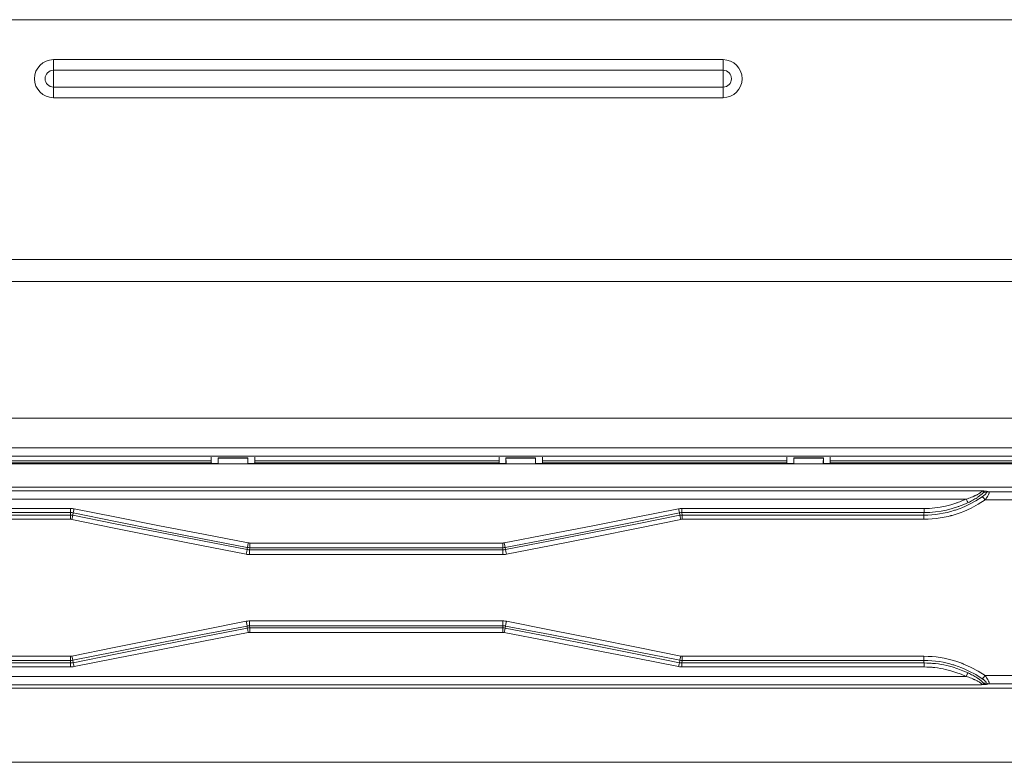
# Model space of a CAD drawing. Units: inches. Extents: x 5.5 to 37.7, y 12.6 to 27.3.
# Drawn here: x 24.9 to 33.3, y 12.6 to 18.9 of the extents above; entities that cross this region are included whole.
import ezdxf

# ---------------------------------------------------------------- set-up
doc = ezdxf.new("R2010")
doc.units = ezdxf.units.IN
doc.header["$MEASUREMENT"] = 0
doc.layers.add('Layer 1', color=7, linetype='Continuous')

msp = doc.modelspace()

# ---------------------------------------------------------------- linework, layer by layer
at = {"layer": 'Layer 1', "color": 7, "lineweight": 18}
for points in [[(18.558, 18.8594), (37.573, 18.8594)], [(25.2267, 18.5206), (30.9044, 18.5206)], [(25.2267, 18.5206), (25.2267, 18.4732), (25.2267, 18.4301)], [(30.9044, 18.5206), (30.9044, 18.4732), (30.9044, 18.4301)], [(25.2267, 18.2886), (25.2267, 18.3224), (25.2267, 18.3594), (25.2267, 18.3964), (25.2267, 18.4301)], [(30.9044, 18.4301), (25.2267, 18.4301)], [(30.9044, 18.4301), (30.9044, 18.3964), (30.9044, 18.3594), (30.9044, 18.3224), (30.9044, 18.2886)], [(25.2267, 18.2886), (25.2267, 18.2455), (25.2267, 18.1982)], [(25.2267, 18.2886), (30.9044, 18.2886)], [(30.9044, 18.2886), (30.9044, 18.2455), (30.9044, 18.1982)], [(30.9044, 18.1982), (25.2267, 18.1982)], [(37.573, 16.8264), (18.558, 16.8264)], [(18.7033, 16.6406), (37.4533, 16.6406)], [(18.7033, 15.4804), (37.4533, 15.4804)], [(18.7033, 15.2289), (37.4533, 15.2289)], [(18.7033, 15.1593), (37.4533, 15.1593)], [(24.4929, 15.1181), (26.5645, 15.1181)], [(26.5645, 15.1517), (26.5645, 15.1181)], [(26.5645, 15.1181), (26.5645, 15.1076), (26.5646, 15.1031)], [(26.623, 15.1432), (26.6231, 15.1443)], [(26.8744, 15.1432), (26.623, 15.1432)], [(26.6237, 15.0947), (26.6235, 15.1167), (26.6233, 15.1332), (26.623, 15.1432)], [(26.623, 15.1432), (26.623, 15.096)], [(26.8743, 15.1443), (26.6231, 15.1443)], [(26.8737, 15.0947), (26.8739, 15.1167), (26.8741, 15.1332), (26.8744, 15.1432)], [(26.8743, 15.1443), (26.8744, 15.1432)], [(26.8744, 15.1432), (26.8744, 15.096)], [(26.9328, 15.1031), (26.9329, 15.1076), (26.9329, 15.1181)], [(26.9329, 15.1181), (26.9329, 15.1517)], [(26.9329, 15.1181), (29.0045, 15.1181)], [(29.0045, 15.1517), (29.0045, 15.1181)], [(29.0045, 15.1181), (29.0045, 15.1076), (29.0046, 15.1031)], [(29.063, 15.1432), (29.0631, 15.1443)], [(29.3144, 15.1432), (29.063, 15.1432)], [(29.0637, 15.0947), (29.0635, 15.1167), (29.0633, 15.1332), (29.063, 15.1432)], [(29.063, 15.1432), (29.063, 15.096)], [(29.3143, 15.1443), (29.0631, 15.1443)], [(29.3137, 15.0947), (29.3139, 15.1167), (29.3141, 15.1332), (29.3144, 15.1432)], [(29.3143, 15.1443), (29.3144, 15.1432)], [(29.3144, 15.1432), (29.3144, 15.096)], [(29.3728, 15.1031), (29.3729, 15.1076), (29.3729, 15.1181)], [(29.3729, 15.1181), (29.3729, 15.1517)], [(29.3729, 15.1181), (31.4445, 15.1181)], [(31.4445, 15.1517), (31.4445, 15.1181)], [(31.4445, 15.1181), (31.4445, 15.1076), (31.4446, 15.1031)], [(31.503, 15.1432), (31.5031, 15.1443)], [(31.7544, 15.1432), (31.503, 15.1432)], [(31.5037, 15.0947), (31.5035, 15.1167), (31.5033, 15.1332), (31.503, 15.1432)], [(31.503, 15.1432), (31.503, 15.096)], [(31.7543, 15.1443), (31.5031, 15.1443)], [(31.7537, 15.0947), (31.7539, 15.1167), (31.7541, 15.1332), (31.7544, 15.1432)], [(31.7543, 15.1443), (31.7544, 15.1432)], [(31.7544, 15.1432), (31.7544, 15.096)], [(31.8128, 15.1031), (31.8129, 15.1076), (31.8129, 15.1181)], [(31.8129, 15.1181), (31.8129, 15.1517)], [(31.8129, 15.1181), (33.8845, 15.1181)], [(21.2712, 15.0947), (34.6562, 15.0947)], [(26.5646, 15.1031), (24.4928, 15.1031)], [(26.5682, 15.096), (26.5646, 15.1031)], [(26.5682, 15.096), (26.6231, 15.096)], [(26.6231, 15.096), (26.6237, 15.0947)], [(26.8737, 15.0947), (26.6237, 15.0947)], [(26.8744, 15.096), (26.8737, 15.0947)], [(26.8744, 15.096), (26.9292, 15.096)], [(26.9292, 15.096), (26.9328, 15.1031)], [(29.0046, 15.1031), (26.9328, 15.1031)], [(29.0082, 15.096), (29.0046, 15.1031)], [(29.0082, 15.096), (29.0631, 15.096)], [(29.0631, 15.096), (29.0637, 15.0947)], [(29.3137, 15.0947), (29.0637, 15.0947)], [(29.3144, 15.096), (29.3137, 15.0947)], [(29.3144, 15.096), (29.3692, 15.096)], [(29.3692, 15.096), (29.3728, 15.1031)], [(31.4446, 15.1031), (29.3728, 15.1031)], [(31.4482, 15.096), (31.4446, 15.1031)], [(31.4482, 15.096), (31.5031, 15.096)], [(31.5031, 15.096), (31.5037, 15.0947)], [(31.7537, 15.0947), (31.5037, 15.0947)], [(31.7544, 15.096), (31.7537, 15.0947)], [(31.7544, 15.096), (31.8092, 15.096)], [(31.8092, 15.096), (31.8128, 15.1031)], [(33.8846, 15.1031), (31.8128, 15.1031)], [(22.0236, 14.8951), (33.9038, 14.8951)], [(22.836, 14.865), (33.0915, 14.865)], [(32.9639, 14.7948), (32.9754, 14.7985), (32.9869, 14.8024), (32.9982, 14.8065), (33.0094, 14.8108), (33.0205, 14.8152), (33.0314, 14.8199), (33.0341, 14.8211), (33.0368, 14.8223), (33.0395, 14.8235), (33.0421, 14.8248), (33.0474, 14.8273), (33.0525, 14.8298), (33.0576, 14.8324), (33.0625, 14.835), (33.0673, 14.8376), (33.072, 14.8403), (33.0742, 14.8417), (33.0765, 14.843), (33.0786, 14.8444), (33.0807, 14.8457), (33.0827, 14.8471), (33.0846, 14.8484), (33.0864, 14.8498), (33.0881, 14.8511), (33.0889, 14.8517), (33.0897, 14.8524), (33.0905, 14.853), (33.0912, 14.8537), (33.0926, 14.855), (33.0937, 14.8562), (33.0947, 14.8574), (33.0955, 14.8585), (33.0959, 14.859), (33.0962, 14.8595), (33.0964, 14.86), (33.0965, 14.8605), (33.0966, 14.8622), (33.0957, 14.8635), (33.095, 14.864), (33.094, 14.8644), (33.0934, 14.8646), (33.0928, 14.8648), (33.0922, 14.8649), (33.0915, 14.865)], [(33.0915, 14.865), (33.0917, 14.865), (33.092, 14.865), (33.0922, 14.865), (33.0925, 14.865), (33.093, 14.865), (33.0935, 14.8649), (33.0945, 14.8649), (33.0955, 14.8649), (33.0974, 14.8648), (33.0994, 14.8648), (33.1013, 14.8647), (33.1032, 14.8646), (33.1051, 14.8645), (33.1069, 14.8645), (33.1139, 14.8641), (33.1202, 14.8637), (33.1217, 14.8636), (33.1232, 14.8635), (33.1239, 14.8635), (33.1246, 14.8634), (33.1252, 14.8633), (33.1259, 14.8633), (33.1285, 14.863), (33.1309, 14.8628), (33.133, 14.8625), (33.135, 14.8623), (33.1368, 14.862), (33.1385, 14.8617)], [(33.1138, 14.8535), (33.1129, 14.8554), (33.1114, 14.8572), (33.1104, 14.8581), (33.1093, 14.859), (33.1081, 14.8598), (33.1067, 14.8607), (33.106, 14.861), (33.1052, 14.8614), (33.1044, 14.8618), (33.1036, 14.8622), (33.1019, 14.8628), (33.1, 14.8634), (33.0981, 14.864), (33.096, 14.8644), (33.0949, 14.8646), (33.0938, 14.8647), (33.0932, 14.8648), (33.0926, 14.8649), (33.0921, 14.8649), (33.0915, 14.865)], [(33.1138, 14.8535), (33.1256, 14.8595), (33.1385, 14.8617)], [(33.1385, 14.8617), (33.1488, 14.8599), (33.1591, 14.858)], [(32.9639, 14.7948), (22.9636, 14.7948)], [(32.607, 14.6595), (32.6402, 14.6602), (32.6731, 14.6621), (32.7059, 14.6653), (32.7384, 14.6698), (32.7707, 14.6754), (32.8027, 14.6824), (32.8346, 14.6905), (32.8662, 14.6999), (32.874, 14.7024), (32.8819, 14.705), (32.8897, 14.7077), (32.8975, 14.7105), (32.913, 14.7163), (32.9284, 14.7223), (32.9586, 14.7351), (32.9882, 14.749), (33.0458, 14.7797), (33.1011, 14.8144)], [(33.1257, 14.788), (33.0676, 14.7514), (33.0075, 14.719), (32.9765, 14.7044), (32.945, 14.6909), (32.913, 14.6785), (32.8803, 14.6673), (32.8637, 14.6621), (32.847, 14.6573), (32.8428, 14.6561), (32.8386, 14.655), (32.8344, 14.6538), (32.8302, 14.6527), (32.8218, 14.6506), (32.8133, 14.6485), (32.7794, 14.6411), (32.7453, 14.635), (32.711, 14.6303), (32.6765, 14.6269), (32.6419, 14.6248), (32.607, 14.6241)], [(32.6078, 14.7149), (32.631, 14.7152), (32.6541, 14.7162), (32.6771, 14.7178), (32.6999, 14.7201), (32.7452, 14.7264), (32.79, 14.7353), (32.8344, 14.7466), (32.8782, 14.7603), (32.8837, 14.7622), (32.8891, 14.7641), (32.8946, 14.7661), (32.9, 14.7681), (32.9108, 14.7722), (32.9215, 14.7764), (32.9428, 14.7853), (32.9639, 14.7948)], [(32.9825, 14.7656), (32.9744, 14.7762), (32.9639, 14.7948)], [(33.1138, 14.8535), (33.1115, 14.8509), (33.1089, 14.8481), (33.1062, 14.8453), (33.1032, 14.8425), (33.1016, 14.841), (33.1, 14.8396), (33.0984, 14.8381), (33.0967, 14.8366), (33.0933, 14.8336), (33.0897, 14.8307), (33.0822, 14.8248), (33.0743, 14.8189), (33.0702, 14.8159), (33.066, 14.813), (33.0618, 14.8101), (33.0574, 14.8072), (33.0486, 14.8015), (33.0396, 14.796), (33.0305, 14.7906), (33.0212, 14.7853), (33.0117, 14.7802), (33.0021, 14.7752), (32.9923, 14.7703), (32.9825, 14.7656)], [(33.1011, 14.8144), (33.1048, 14.8169), (33.1084, 14.8195), (33.1119, 14.8221), (33.1153, 14.8247), (33.117, 14.826), (33.1186, 14.8273), (33.1202, 14.8286), (33.1218, 14.83), (33.1247, 14.8326), (33.1274, 14.8352), (33.1281, 14.8358), (33.1287, 14.8364), (33.1293, 14.8371), (33.1299, 14.8377), (33.1309, 14.8389), (33.1319, 14.8401), (33.1328, 14.8412), (33.1335, 14.8423), (33.1339, 14.8428), (33.1342, 14.8433), (33.1344, 14.8438), (33.1347, 14.8443), (33.135, 14.8452), (33.1352, 14.846), (33.1352, 14.8464), (33.1352, 14.8467), (33.1352, 14.8471), (33.1351, 14.8474), (33.1344, 14.8483), (33.1331, 14.8489)], [(33.1257, 14.788), (33.1115, 14.8054), (33.1011, 14.8144)], [(33.1331, 14.8489), (33.1234, 14.8512), (33.1138, 14.8535)], [(33.1591, 14.858), (33.1603, 14.8571), (33.1611, 14.8556), (33.1612, 14.8551), (33.1613, 14.8546), (33.1613, 14.8541), (33.1614, 14.8535), (33.1613, 14.8522), (33.1611, 14.8507), (33.1609, 14.85), (33.1608, 14.8491), (33.1606, 14.8483), (33.1603, 14.8474), (33.1597, 14.8455), (33.159, 14.8435), (33.1582, 14.8414), (33.1573, 14.8392), (33.1568, 14.8381), (33.1563, 14.8369), (33.1557, 14.8357), (33.1551, 14.8344), (33.1525, 14.8293), (33.1495, 14.8239), (33.1487, 14.8225), (33.1479, 14.8211), (33.1471, 14.8196), (33.1462, 14.8182), (33.1445, 14.8153), (33.1426, 14.8124), (33.1388, 14.8064), (33.1346, 14.8004), (33.1336, 14.7988), (33.1325, 14.7973), (33.1314, 14.7958), (33.1303, 14.7942), (33.128, 14.7911), (33.1257, 14.788)], [(33.8939, 14.788), (33.1257, 14.788)], [(33.1331, 14.8489), (33.1455, 14.8555), (33.1591, 14.858)], [(33.1591, 14.858), (33.8945, 14.858)], [(23.3196, 14.7149), (25.3719, 14.7149)], [(25.3719, 14.6811), (25.3719, 14.6942), (25.3719, 14.7149)], [(25.3719, 14.7149), (25.3794, 14.7147), (25.3868, 14.7141), (25.3942, 14.7132), (25.4015, 14.7119)], [(25.3931, 14.6789), (25.3968, 14.6916), (25.4015, 14.7119)], [(25.4015, 14.7119), (25.7605, 14.6406), (26.1265, 14.5688), (26.4993, 14.4965), (26.8785, 14.4239)], [(29.049, 14.4239), (29.4281, 14.4965), (29.8009, 14.5688), (30.1669, 14.6406), (30.5259, 14.7119)], [(30.5259, 14.7119), (30.5332, 14.7132), (30.5406, 14.7141), (30.5481, 14.7147), (30.5555, 14.7149)], [(30.5344, 14.6789), (30.5307, 14.6916), (30.5259, 14.7119)], [(30.5555, 14.6811), (30.5555, 14.6942), (30.5555, 14.7149)], [(30.5555, 14.7149), (32.6078, 14.7149)], [(32.9825, 14.7656), (32.9603, 14.7556), (32.9379, 14.7462), (32.9266, 14.7417), (32.9152, 14.7373), (32.9095, 14.7352), (32.9038, 14.7331), (32.8981, 14.7311), (32.8923, 14.7291), (32.8462, 14.7146), (32.7995, 14.7026), (32.7524, 14.6933), (32.7047, 14.6865), (32.6807, 14.6842), (32.6565, 14.6825), (32.6322, 14.6814), (32.6078, 14.6811)], [(32.6078, 14.6811), (32.6078, 14.6942), (32.6078, 14.7149)], [(25.3719, 14.6811), (23.3196, 14.6811)], [(23.3205, 14.6595), (25.3699, 14.6595)], [(25.3699, 14.6241), (23.3205, 14.6241)], [(25.3699, 14.6595), (25.3719, 14.6811)], [(25.3699, 14.6595), (25.3806, 14.659), (25.3911, 14.6575)], [(25.3699, 14.6241), (25.3699, 14.6458), (25.3699, 14.6595)], [(25.3826, 14.6229), (25.3763, 14.6238), (25.3699, 14.6241)], [(25.3931, 14.6789), (25.3878, 14.6799), (25.3826, 14.6806), (25.3772, 14.681), (25.3719, 14.6811)], [(25.3826, 14.6229), (25.3875, 14.6441), (25.3911, 14.6575)], [(26.86, 14.3273), (26.4811, 14.4017), (26.1084, 14.4759), (25.7421, 14.5496), (25.3826, 14.6229)], [(25.3931, 14.6789), (25.3911, 14.6575)], [(25.3911, 14.6575), (25.7506, 14.5857), (26.1168, 14.5134), (26.4896, 14.4408), (26.8684, 14.3678)], [(26.87, 14.3852), (26.4908, 14.4592), (26.1181, 14.5329), (25.752, 14.6061), (25.3931, 14.6789)], [(30.5344, 14.6789), (30.1754, 14.6061), (29.8094, 14.5329), (29.4366, 14.4592), (29.0574, 14.3852)], [(29.059, 14.3678), (29.4379, 14.4408), (29.8106, 14.5134), (30.1768, 14.5857), (30.5363, 14.6575)], [(30.5448, 14.6229), (30.1853, 14.5496), (29.8191, 14.4759), (29.4463, 14.4017), (29.0675, 14.3273)], [(30.5555, 14.6811), (30.5502, 14.681), (30.5449, 14.6806), (30.5396, 14.6799), (30.5344, 14.6789)], [(30.5363, 14.6575), (30.5344, 14.6789)], [(30.5363, 14.6575), (30.5469, 14.659), (30.5575, 14.6595)], [(30.5448, 14.6229), (30.54, 14.6441), (30.5363, 14.6575)], [(30.5575, 14.6241), (30.5511, 14.6238), (30.5448, 14.6229)], [(32.6078, 14.6811), (30.5555, 14.6811)], [(30.5555, 14.6811), (30.5575, 14.6595)], [(30.5575, 14.6595), (32.607, 14.6595)], [(30.5575, 14.6241), (30.5575, 14.6458), (30.5575, 14.6595)], [(32.607, 14.6241), (30.5575, 14.6241)], [(32.607, 14.6595), (32.6072, 14.6703), (32.6078, 14.6811)], [(32.607, 14.6241), (32.607, 14.6458), (32.607, 14.6595)], [(26.86, 14.3273), (26.8649, 14.3522), (26.8684, 14.3678)], [(26.8684, 14.3678), (26.87, 14.3852)], [(26.8684, 14.3678), (26.8737, 14.3669), (26.879, 14.3663), (26.8843, 14.3659), (26.8896, 14.3658)], [(26.87, 14.3852), (26.8735, 14.4001), (26.8785, 14.4239)], [(26.8912, 14.3832), (26.8806, 14.3837), (26.87, 14.3852)], [(26.8785, 14.4239), (26.8848, 14.423), (26.8912, 14.4227)], [(26.8912, 14.3832), (26.8896, 14.3658)], [(26.8896, 14.3658), (29.0378, 14.3658)], [(26.8896, 14.3244), (26.8896, 14.3498), (26.8896, 14.3658)], [(26.8912, 14.4227), (29.0363, 14.4227)], [(26.8912, 14.3832), (26.8912, 14.3985), (26.8912, 14.4227)], [(29.0363, 14.3832), (26.8912, 14.3832)], [(29.0363, 14.4227), (29.0426, 14.423), (29.049, 14.4239)], [(29.0363, 14.3832), (29.0363, 14.3985), (29.0363, 14.4227)], [(29.0574, 14.3852), (29.0469, 14.3837), (29.0363, 14.3832)], [(29.0378, 14.3658), (29.0363, 14.3832)], [(29.0378, 14.3658), (29.0432, 14.3659), (29.0485, 14.3663), (29.0537, 14.3669), (29.059, 14.3678)], [(29.0378, 14.3244), (29.0378, 14.3498), (29.0378, 14.3658)], [(29.0574, 14.3852), (29.0539, 14.4001), (29.049, 14.4239)], [(29.0574, 14.3852), (29.059, 14.3678)], [(29.0675, 14.3273), (29.0625, 14.3522), (29.059, 14.3678)], [(26.8896, 14.3244), (26.8821, 14.3246), (26.8747, 14.3252), (26.8673, 14.326), (26.86, 14.3273)], [(29.0378, 14.3244), (26.8896, 14.3244)], [(29.0675, 14.3273), (29.0601, 14.326), (29.0527, 14.3252), (29.0453, 14.3246), (29.0378, 14.3244)], [(25.3826, 13.4639), (25.7421, 13.5372), (26.1084, 13.6109), (26.4811, 13.685), (26.86, 13.7595)], [(26.8684, 13.7189), (26.4896, 13.646), (26.1168, 13.5733), (25.7506, 13.5011), (25.3911, 13.4293)], [(25.3931, 13.4079), (25.752, 13.4806), (26.1181, 13.5539), (26.4908, 13.6275), (26.87, 13.7016)], [(26.86, 13.7595), (26.8673, 13.7607), (26.8747, 13.7616), (26.8821, 13.7622), (26.8896, 13.7623)], [(26.86, 13.7595), (26.8649, 13.7346), (26.8684, 13.7189)], [(26.8896, 13.721), (26.8843, 13.7209), (26.879, 13.7205), (26.8737, 13.7198), (26.8684, 13.7189)], [(26.87, 13.7016), (26.8684, 13.7189)], [(26.87, 13.7016), (26.8806, 13.7031), (26.8912, 13.7036)], [(26.87, 13.7016), (26.8735, 13.6867), (26.8785, 13.6629)], [(26.8896, 13.7623), (26.8896, 13.737), (26.8896, 13.721)], [(26.8896, 13.7623), (29.0378, 13.7623)], [(26.8896, 13.721), (26.8912, 13.7036)], [(29.0378, 13.721), (26.8896, 13.721)], [(26.8912, 13.7036), (26.8912, 13.6883), (26.8912, 13.6641)], [(26.8912, 13.7036), (29.0363, 13.7036)], [(29.0363, 13.7036), (29.0378, 13.721)], [(29.0363, 13.7036), (29.0363, 13.6883), (29.0363, 13.6641)], [(29.0363, 13.7036), (29.0469, 13.7031), (29.0574, 13.7016)], [(29.0378, 13.7623), (29.0378, 13.737), (29.0378, 13.721)], [(29.0378, 13.7623), (29.0453, 13.7622), (29.0527, 13.7616), (29.0601, 13.7607), (29.0675, 13.7595)], [(29.059, 13.7189), (29.0537, 13.7198), (29.0485, 13.7205), (29.0432, 13.7209), (29.0378, 13.721)], [(29.0574, 13.7016), (29.0539, 13.6867), (29.049, 13.6629)], [(29.059, 13.7189), (29.0574, 13.7016)], [(29.0574, 13.7016), (29.4366, 13.6275), (29.8094, 13.5539), (30.1754, 13.4806), (30.5344, 13.4079)], [(29.0675, 13.7595), (29.0625, 13.7346), (29.059, 13.7189)], [(30.5363, 13.4293), (30.1768, 13.5011), (29.8106, 13.5733), (29.4379, 13.646), (29.059, 13.7189)], [(29.0675, 13.7595), (29.4463, 13.685), (29.8191, 13.6109), (30.1853, 13.5372), (30.5448, 13.4639)], [(26.8785, 13.6629), (26.4993, 13.5902), (26.1265, 13.518), (25.7605, 13.4462), (25.4015, 13.3748)], [(26.8912, 13.6641), (26.8848, 13.6638), (26.8785, 13.6629)], [(29.0363, 13.6641), (26.8912, 13.6641)], [(29.049, 13.6629), (29.0426, 13.6638), (29.0363, 13.6641)], [(30.5259, 13.3748), (30.1669, 13.4462), (29.8009, 13.518), (29.4281, 13.5902), (29.049, 13.6629)], [(23.3205, 13.4626), (25.3699, 13.4626)], [(25.3699, 13.4626), (25.3763, 13.4629), (25.3826, 13.4639)], [(25.3699, 13.4626), (25.3699, 13.441), (25.3699, 13.4272)], [(25.3826, 13.4639), (25.3875, 13.4426), (25.3911, 13.4293)], [(30.5448, 13.4639), (30.54, 13.4426), (30.5363, 13.4293)], [(30.5448, 13.4639), (30.5511, 13.4629), (30.5575, 13.4626)], [(30.5575, 13.4626), (30.5575, 13.441), (30.5575, 13.4272)], [(30.5575, 13.4626), (32.607, 13.4626)], [(32.607, 13.4626), (32.607, 13.441), (32.607, 13.4272)], [(32.607, 13.4626), (32.6419, 13.4619), (32.6765, 13.4599), (32.7108, 13.4565), (32.7448, 13.4518), (32.7786, 13.4458), (32.8121, 13.4385), (32.8454, 13.43), (32.8784, 13.4201), (32.8948, 13.4147), (32.9111, 13.4089), (32.9193, 13.406), (32.9274, 13.4029), (32.9314, 13.4013), (32.9355, 13.3997), (32.9395, 13.3981), (32.9436, 13.3965), (32.9755, 13.3829), (33.0068, 13.3682), (33.0674, 13.3355), (33.1257, 13.2988)], [(23.3196, 13.4057), (25.3719, 13.4057)], [(25.3719, 13.3719), (23.3196, 13.3719)], [(25.3699, 13.4272), (23.3205, 13.4272)], [(25.3911, 13.4293), (25.3806, 13.4278), (25.3699, 13.4272)], [(25.3719, 13.4057), (25.3699, 13.4272)], [(25.3719, 13.4057), (25.3772, 13.4058), (25.3826, 13.4062), (25.3878, 13.4069), (25.3931, 13.4079)], [(25.3719, 13.4057), (25.3719, 13.3926), (25.3719, 13.3719)], [(25.4015, 13.3748), (25.3942, 13.3735), (25.3868, 13.3726), (25.3794, 13.3721), (25.3719, 13.3719)], [(25.3911, 13.4293), (25.3931, 13.4079)], [(25.3931, 13.4079), (25.3968, 13.3952), (25.4015, 13.3748)], [(30.5344, 13.4079), (30.5307, 13.3952), (30.5259, 13.3748)], [(30.5555, 13.3719), (30.5481, 13.3721), (30.5406, 13.3726), (30.5332, 13.3735), (30.5259, 13.3748)], [(30.5344, 13.4079), (30.5363, 13.4293)], [(30.5344, 13.4079), (30.5396, 13.4069), (30.5449, 13.4062), (30.5502, 13.4058), (30.5555, 13.4057)], [(30.5575, 13.4272), (30.5469, 13.4278), (30.5363, 13.4293)], [(30.5575, 13.4272), (30.5555, 13.4057)], [(30.5555, 13.4057), (30.5555, 13.3926), (30.5555, 13.3719)], [(30.5555, 13.4057), (32.6078, 13.4057)], [(32.6078, 13.3719), (30.5555, 13.3719)], [(32.607, 13.4272), (30.5575, 13.4272)], [(32.6078, 13.4057), (32.6072, 13.4165), (32.607, 13.4272)], [(33.1011, 13.2724), (33.0459, 13.307), (32.9885, 13.3377), (32.959, 13.3515), (32.929, 13.3643), (32.8984, 13.376), (32.8672, 13.3866), (32.8593, 13.389), (32.8514, 13.3914), (32.8434, 13.3938), (32.8354, 13.396), (32.8194, 13.4003), (32.8034, 13.4043), (32.7711, 13.4113), (32.7387, 13.417), (32.706, 13.4214), (32.6732, 13.4247), (32.6402, 13.4266), (32.607, 13.4272)], [(32.6078, 13.4057), (32.6078, 13.3926), (32.6078, 13.3719)], [(32.6078, 13.4057), (32.6322, 13.4053), (32.6566, 13.4043), (32.6688, 13.4035), (32.681, 13.4026), (32.6871, 13.402), (32.6931, 13.4015), (32.6992, 13.4008), (32.7053, 13.4002), (32.7294, 13.3971), (32.7534, 13.3933), (32.7771, 13.3889), (32.8007, 13.3839), (32.8473, 13.3719), (32.8931, 13.3574), (32.9381, 13.3405), (32.9825, 13.3211)], [(32.9639, 13.292), (32.9217, 13.3103), (32.8789, 13.3263), (32.8354, 13.3399), (32.7912, 13.3512), (32.7688, 13.356), (32.7462, 13.3602), (32.7234, 13.3637), (32.7005, 13.3667), (32.6947, 13.3673), (32.6889, 13.3679), (32.6831, 13.3684), (32.6774, 13.3689), (32.6658, 13.3698), (32.6542, 13.3706), (32.631, 13.3716), (32.6078, 13.3719)], [(22.9636, 13.292), (32.9639, 13.292)], [(32.9825, 13.3211), (32.9744, 13.3106), (32.9639, 13.292)], [(33.0915, 13.2218), (33.0922, 13.2219), (33.0928, 13.222), (33.0934, 13.2222), (33.094, 13.2223), (33.095, 13.2227), (33.0957, 13.2233), (33.0963, 13.2239), (33.0966, 13.2246), (33.0967, 13.225), (33.0967, 13.2254), (33.0966, 13.2258), (33.0965, 13.2263), (33.0964, 13.2267), (33.0962, 13.2272), (33.0959, 13.2278), (33.0955, 13.2283), (33.0947, 13.2294), (33.0938, 13.2306), (33.0932, 13.2312), (33.0926, 13.2318), (33.0919, 13.2324), (33.0912, 13.2331), (33.0905, 13.2337), (33.0897, 13.2344), (33.089, 13.235), (33.0881, 13.2357), (33.0864, 13.237), (33.0846, 13.2383), (33.0827, 13.2397), (33.0807, 13.241), (33.0786, 13.2424), (33.0765, 13.2437), (33.0743, 13.2451), (33.072, 13.2465), (33.0674, 13.2491), (33.0626, 13.2518), (33.0576, 13.2544), (33.0526, 13.257), (33.0474, 13.2595), (33.0422, 13.262), (33.0395, 13.2632), (33.0368, 13.2645), (33.0341, 13.2657), (33.0314, 13.2669), (33.0205, 13.2715), (33.0094, 13.276), (32.9982, 13.2802), (32.9869, 13.2843), (32.9754, 13.2882), (32.9639, 13.292)], [(32.9825, 13.3211), (32.9923, 13.3164), (33.0021, 13.3116), (33.0117, 13.3066), (33.0212, 13.3015), (33.0305, 13.2962), (33.0396, 13.2908), (33.0486, 13.2853), (33.0574, 13.2796), (33.0618, 13.2767), (33.066, 13.2738), (33.0702, 13.2709), (33.0743, 13.2679), (33.0822, 13.262), (33.0897, 13.2561), (33.0933, 13.2531), (33.0967, 13.2502), (33.0984, 13.2487), (33.1, 13.2472), (33.1016, 13.2458), (33.1032, 13.2443), (33.1062, 13.2414), (33.1089, 13.2387), (33.1115, 13.2359), (33.1138, 13.2333)], [(33.1257, 13.2988), (33.1115, 13.2814), (33.1011, 13.2724)], [(33.1257, 13.2988), (33.128, 13.2957), (33.1303, 13.2926), (33.1314, 13.291), (33.1325, 13.2895), (33.1336, 13.2879), (33.1346, 13.2864), (33.1388, 13.2803), (33.1426, 13.2744), (33.1445, 13.2714), (33.1462, 13.2685), (33.1471, 13.2671), (33.1479, 13.2657), (33.1487, 13.2643), (33.1495, 13.2629), (33.1525, 13.2574), (33.1551, 13.2523), (33.1563, 13.2499), (33.1573, 13.2476), (33.1578, 13.2464), (33.1582, 13.2453), (33.1587, 13.2443), (33.159, 13.2432), (33.1597, 13.2412), (33.1603, 13.2394), (33.1606, 13.2385), (33.1608, 13.2376), (33.1609, 13.2368), (33.1611, 13.236), (33.1613, 13.2346), (33.1614, 13.2333), (33.1613, 13.2327), (33.1613, 13.2321), (33.1612, 13.2316), (33.1611, 13.2312), (33.1603, 13.2297), (33.1591, 13.2288)], [(33.1257, 13.2988), (33.8939, 13.2988)], [(33.9038, 13.1917), (22.0236, 13.1917)], [(33.0915, 13.2218), (22.836, 13.2218)], [(33.0915, 13.2218), (33.0921, 13.2218), (33.0926, 13.2219), (33.0932, 13.222), (33.0938, 13.222), (33.0949, 13.2222), (33.096, 13.2224), (33.0981, 13.2228), (33.1, 13.2233), (33.1019, 13.2239), (33.1036, 13.2246), (33.1052, 13.2253), (33.1067, 13.2261), (33.1074, 13.2265), (33.1081, 13.2269), (33.1087, 13.2273), (33.1093, 13.2278), (33.1104, 13.2287), (33.1114, 13.2295), (33.1129, 13.2314), (33.1138, 13.2333)], [(33.1385, 13.225), (33.1368, 13.2248), (33.135, 13.2245), (33.133, 13.2242), (33.1309, 13.224), (33.1285, 13.2237), (33.1259, 13.2235), (33.1246, 13.2234), (33.1231, 13.2233), (33.1217, 13.2231), (33.1202, 13.223), (33.1139, 13.2226), (33.1069, 13.2223), (33.1051, 13.2222), (33.1032, 13.2222), (33.1013, 13.2221), (33.0994, 13.222), (33.0974, 13.222), (33.0955, 13.2219), (33.0945, 13.2219), (33.0935, 13.2218), (33.093, 13.2218), (33.0925, 13.2218), (33.0922, 13.2218), (33.092, 13.2218), (33.0917, 13.2218), (33.0915, 13.2218)], [(33.1331, 13.2379), (33.1344, 13.2385), (33.1351, 13.2394), (33.1352, 13.2397), (33.1352, 13.24), (33.1352, 13.2404), (33.1352, 13.2408), (33.135, 13.2416), (33.1347, 13.2425), (33.1344, 13.2429), (33.1342, 13.2434), (33.1339, 13.2439), (33.1335, 13.2445), (33.1328, 13.2456), (33.1319, 13.2467), (33.1314, 13.2473), (33.1309, 13.2479), (33.1304, 13.2485), (33.1298, 13.2491), (33.1287, 13.2504), (33.1274, 13.2516), (33.1247, 13.2542), (33.1217, 13.2568), (33.121, 13.2575), (33.1202, 13.2582), (33.1194, 13.2588), (33.1186, 13.2595), (33.117, 13.2608), (33.1153, 13.2621), (33.1119, 13.2647), (33.1084, 13.2673), (33.1048, 13.2698), (33.1011, 13.2724)], [(33.1138, 13.2333), (33.1234, 13.2356), (33.1331, 13.2379)], [(33.1385, 13.225), (33.1256, 13.2273), (33.1138, 13.2333)], [(33.1591, 13.2288), (33.1455, 13.2313), (33.1331, 13.2379)], [(33.1591, 13.2288), (33.1488, 13.2269), (33.1385, 13.225)], [(33.8945, 13.2288), (33.1591, 13.2288)], [(37.5047, 12.5637), (18.4227, 12.5637)]]:
    msp.add_lwpolyline(points, dxfattribs=at)
for points in [[(25.2267, 18.5206), (25.1377, 18.5206), (25.0655, 18.4484), (25.0655, 18.3594), (25.0655, 18.2704), (25.1377, 18.1982), (25.2267, 18.1982)], [(30.9044, 18.1982), (30.9934, 18.1982), (31.0655, 18.2704), (31.0655, 18.3594), (31.0655, 18.4484), (30.9934, 18.5206), (30.9044, 18.5206)], [(25.2267, 18.4301), (25.1877, 18.4301), (25.156, 18.3985), (25.156, 18.3594), (25.156, 18.3203), (25.1877, 18.2886), (25.2267, 18.2886)], [(30.9044, 18.2886), (30.9434, 18.2886), (30.9751, 18.3203), (30.9751, 18.3594), (30.9751, 18.3985), (30.9434, 18.4301), (30.9044, 18.4301)]]:
    msp.add_open_spline(points, degree=3, knots=[0, 0, 0, 0, 1, 1, 1, 2, 2, 2, 2], dxfattribs=at)

doc.saveas('drawing.dxf')
